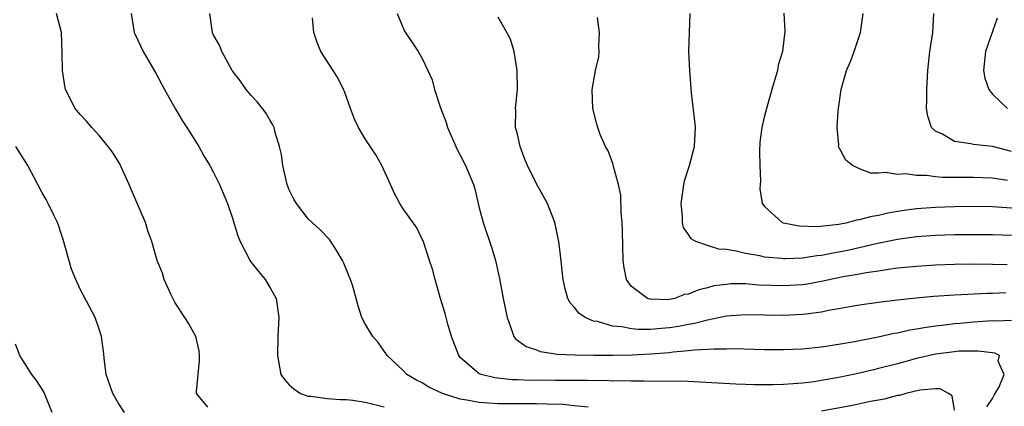
# Model space of a CAD drawing. Units: inches. Extents: x 2550000 to 2553000, y 1545000 to 1548000.
# Drawn here: x 2551493 to 2551596, y 1545438 to 1545478 of the extents above; entities that cross this region are included whole.
import ezdxf

# ---------------------------------------------------------------- set-up
doc = ezdxf.new("R2010")
doc.units = ezdxf.units.IN
doc.header["$MEASUREMENT"] = 0
doc.layers.add('LD25501545_2ft', color=253, linetype='Continuous')

msp = doc.modelspace()

# ---------------------------------------------------------------- linework, layer by layer
at = {"layer": 'LD25501545_2ft'}
for points, elevation in [([(2551512.42, 1545437.58), (2551511.25, 1545439), (2551511.23, 1545439.23), (2551511.43, 1545441), (2551511.55, 1545442.45), (2551511.57, 1545443), (2551511.51, 1545443.51), (2551511.17, 1545445), (2551510.4, 1545446.4), (2551510.03, 1545447), (2551509, 1545448.56), (2551508.84, 1545448.84), (2551508.53, 1545449.47), (2551507.85, 1545451), (2551507.67, 1545451.67), (2551507.09, 1545453), (2551506.55, 1545455), (2551506.13, 1545456.13), (2551505.89, 1545457), (2551504.4, 1545460.4), (2551504.16, 1545461), (2551503.45, 1545462.55), (2551503.26, 1545463), (2551503.18, 1545463.18), (2551502.4, 1545464.4), (2551501.95, 1545465), (2551501, 1545466.15), (2551500.24, 1545467), (2551499.67, 1545467.67), (2551499, 1545468.36), (2551498.49, 1545469), (2551497.46, 1545471), (2551497.38, 1545471.38), (2551497.13, 1545473), (2551497.12, 1545474.88), (2551497.02, 1545477), (2551496.5, 1545479)], 7780), ([(2551504.37, 1545479), (2551504.7, 1545477), (2551504.78, 1545476.78), (2551505.62, 1545475), (2551507, 1545472.66), (2551507.87, 1545471), (2551508.99, 1545469), (2551509.75, 1545467.75), (2551510.24, 1545467), (2551511.5, 1545465), (2551512.01, 1545464.01), (2551512.64, 1545463), (2551513, 1545462.33), (2551513.65, 1545461), (2551514.49, 1545459), (2551515, 1545457.56), (2551515.6, 1545455.6), (2551515.82, 1545455), (2551516.74, 1545453.26), (2551516.86, 1545453), (2551516.91, 1545452.91), (2551517.8, 1545451.8), (2551518.48, 1545451), (2551519, 1545450.14), (2551519.61, 1545449), (2551519.89, 1545447), (2551519.8, 1545445), (2551519.76, 1545443), (2551520.1, 1545441), (2551520.49, 1545440.49), (2551521, 1545439.92), (2551521.5, 1545439.5), (2551522.18, 1545439), (2551523, 1545438.74), (2551523.28, 1545438.72), (2551525, 1545438.48), (2551526.38, 1545438.38), (2551527, 1545438.38), (2551527.7, 1545438.3), (2551529, 1545438.1), (2551531, 1545437.6)], 7782), ([(2551552.45, 1545437.55), (2551551, 1545437.72), (2551549.84, 1545437.84), (2551548.13, 1545437.87), (2551547, 1545437.93), (2551546.08, 1545437.92), (2551543, 1545437.93), (2551541.98, 1545437.98), (2551541, 1545438.05), (2551539.68, 1545438.32), (2551539, 1545438.42), (2551537.12, 1545439), (2551535.68, 1545439.68), (2551535, 1545440.12), (2551534.4, 1545440.4), (2551533.39, 1545441), (2551533, 1545441.42), (2551531.31, 1545443), (2551531.19, 1545443.19), (2551531, 1545443.47), (2551530.36, 1545444.36), (2551529.8, 1545445), (2551529, 1545446.35), (2551528.65, 1545447), (2551528.24, 1545448.24), (2551528.05, 1545449), (2551527.7, 1545450.3), (2551527.46, 1545451), (2551527.31, 1545451.31), (2551526.73, 1545452.73), (2551526.59, 1545453), (2551526.01, 1545454.01), (2551525.22, 1545455.22), (2551524.24, 1545456.24), (2551523, 1545457.38), (2551521.75, 1545459), (2551521.47, 1545459.47), (2551521, 1545460.45), (2551520.79, 1545461), (2551520.32, 1545463), (2551520.17, 1545464.17), (2551519.98, 1545465), (2551519.51, 1545466.49), (2551519.4, 1545467), (2551519.29, 1545467.29), (2551519, 1545467.74), (2551518.54, 1545468.54), (2551518.17, 1545469), (2551517.67, 1545469.67), (2551517, 1545470.37), (2551516.47, 1545471), (2551515.88, 1545471.88), (2551515, 1545473), (2551513.9, 1545475), (2551513.66, 1545475.66), (2551513, 1545476.78), (2551512.91, 1545477), (2551512.63, 1545479)], 7784), ([(2551594.41, 1545437.59), (2551595, 1545438.47), (2551595.16, 1545438.84), (2551595.29, 1545439), (2551595.71, 1545439.71), (2551596.21, 1545441), (2551595.6, 1545442.4), (2551595.75, 1545443), (2551595.25, 1545443.25), (2551595, 1545443.27), (2551593.47, 1545443.47), (2551593, 1545443.45), (2551591.45, 1545443.45), (2551591, 1545443.4), (2551589, 1545443.16), (2551587, 1545442.69), (2551585, 1545442.14), (2551583, 1545441.63), (2551582.49, 1545441.51), (2551581, 1545441.15), (2551579, 1545440.72), (2551577, 1545440.36), (2551576.24, 1545440.24), (2551575, 1545440.09), (2551574.01, 1545440.01), (2551573, 1545439.95), (2551571.91, 1545439.91), (2551571, 1545439.91), (2551569.91, 1545439.91), (2551569, 1545439.94), (2551567.98, 1545439.98), (2551564.21, 1545440.21), (2551562.3, 1545440.3), (2551561, 1545440.28), (2551560.32, 1545440.32), (2551559, 1545440.28), (2551558.32, 1545440.32), (2551557, 1545440.29), (2551556.33, 1545440.33), (2551555, 1545440.32), (2551554.36, 1545440.36), (2551553, 1545440.35), (2551552.38, 1545440.38), (2551551, 1545440.37), (2551550.38, 1545440.38), (2551549, 1545440.37), (2551547, 1545440.4), (2551546.39, 1545440.39), (2551545, 1545440.45), (2551544.45, 1545440.45), (2551542.65, 1545440.65), (2551541.21, 1545441), (2551541, 1545441.09), (2551539, 1545442.81), (2551538.84, 1545443), (2551538.07, 1545445), (2551537.7, 1545446.3), (2551537.41, 1545447.41), (2551536.88, 1545449.12), (2551536.35, 1545451), (2551536.08, 1545452.08), (2551535.76, 1545453), (2551535.08, 1545455.08), (2551535, 1545455.26), (2551534.43, 1545456.43), (2551533, 1545458.44), (2551532.64, 1545459), (2551532.06, 1545460.06), (2551531.66, 1545461), (2551530.76, 1545463), (2551530.11, 1545464.11), (2551529, 1545465.82), (2551528.29, 1545467), (2551527.88, 1545467.88), (2551527.43, 1545469), (2551526.8, 1545470.8), (2551526.72, 1545471), (2551526.15, 1545472.15), (2551525.63, 1545473), (2551524.33, 1545475), (2551523.93, 1545475.93), (2551523.59, 1545477), (2551523.46, 1545478.54)], 7786), ([(2551532.36, 1545479), (2551533.14, 1545477.14), (2551533.93, 1545475.93), (2551534.58, 1545475), (2551535, 1545474.25), (2551535.6, 1545473), (2551536.03, 1545472.03), (2551536.27, 1545471), (2551536.92, 1545469.08), (2551537.51, 1545467.51), (2551537.65, 1545467), (2551538.67, 1545464.67), (2551539, 1545464.09), (2551539.56, 1545463), (2551539.92, 1545462.08), (2551540.39, 1545461), (2551540.54, 1545460.54), (2551541, 1545458.54), (2551541.4, 1545457), (2551542.3, 1545454.3), (2551542.69, 1545453), (2551543.12, 1545451.12), (2551543.51, 1545449), (2551543.92, 1545447), (2551544.47, 1545445.53), (2551544.62, 1545445), (2551544.78, 1545444.78), (2551545.94, 1545443.94), (2551547, 1545443.59), (2551547.41, 1545443.41), (2551549, 1545443.18), (2551549.14, 1545443.14), (2551551.06, 1545443.06), (2551553.04, 1545443.04), (2551555.04, 1545443.04), (2551557.07, 1545443.07), (2551559, 1545443.17), (2551561, 1545443.33), (2551561.39, 1545443.39), (2551563, 1545443.52), (2551563.6, 1545443.6), (2551565, 1545443.66), (2551565.72, 1545443.72), (2551567, 1545443.71), (2551567.73, 1545443.73), (2551571, 1545443.64), (2551573, 1545443.62), (2551575, 1545443.72), (2551577, 1545443.93), (2551579, 1545444.23), (2551580.47, 1545444.47), (2551582.96, 1545444.96), (2551584.65, 1545445.35), (2551585, 1545445.4), (2551586.3, 1545445.7), (2551587, 1545445.8), (2551588, 1545446), (2551589, 1545446.13), (2551590.26, 1545446.26), (2551591, 1545446.36), (2551591.59, 1545446.41), (2551593, 1545446.53), (2551595, 1545446.67), (2551595.34, 1545446.66), (2551597, 1545446.74)], 7788), ([(2551596.4, 1545449.6), (2551595, 1545449.53), (2551594.47, 1545449.53), (2551591, 1545449.37), (2551588.78, 1545449.22), (2551586.95, 1545449.05), (2551585, 1545448.83), (2551583, 1545448.58), (2551581, 1545448.29), (2551580.15, 1545448.15), (2551579, 1545447.94), (2551577.73, 1545447.73), (2551577, 1545447.57), (2551575.37, 1545447.37), (2551575, 1545447.31), (2551573, 1545447.21), (2551569, 1545447.3), (2551567, 1545447.15), (2551565, 1545446.74), (2551563.64, 1545446.36), (2551563, 1545446.27), (2551561.95, 1545446.05), (2551561, 1545445.91), (2551560.14, 1545445.86), (2551559, 1545445.75), (2551557.73, 1545445.73), (2551557, 1545445.8), (2551555.98, 1545446.02), (2551555, 1545446.09), (2551553.43, 1545446.57), (2551553, 1545446.63), (2551552.12, 1545447), (2551551.46, 1545447.46), (2551551, 1545448.07), (2551550.56, 1545448.56), (2551550.33, 1545449), (2551550.03, 1545450.03), (2551549.82, 1545451), (2551549.55, 1545453.55), (2551549.35, 1545455), (2551549.3, 1545455.3), (2551548.95, 1545457), (2551548.18, 1545459), (2551547, 1545461.06), (2551546.07, 1545463), (2551545.75, 1545463.75), (2551545.29, 1545465), (2551545, 1545466.28), (2551544.82, 1545467), (2551544.83, 1545468.83), (2551544.81, 1545469), (2551545.01, 1545471), (2551544.99, 1545473), (2551544.66, 1545475), (2551544.28, 1545476.28), (2551543.9, 1545477), (2551543, 1545478.62)], 7790), ([(2551596.55, 1545452.55), (2551595, 1545452.58), (2551593, 1545452.6), (2551591, 1545452.58), (2551589, 1545452.51), (2551587, 1545452.38), (2551585, 1545452.18), (2551584.07, 1545452.07), (2551583, 1545451.89), (2551581.71, 1545451.71), (2551581, 1545451.57), (2551579.27, 1545451.27), (2551577.94, 1545451), (2551577.18, 1545450.82), (2551575.49, 1545450.51), (2551575, 1545450.44), (2551573, 1545450.32), (2551570.42, 1545450.42), (2551569, 1545450.53), (2551567.47, 1545450.53), (2551567, 1545450.49), (2551565.68, 1545450.32), (2551565, 1545450.13), (2551564.08, 1545449.92), (2551563, 1545449.45), (2551562.59, 1545449.41), (2551561.52, 1545449), (2551561, 1545448.88), (2551560.87, 1545448.87), (2551559, 1545448.92), (2551558.93, 1545448.93), (2551558.71, 1545449), (2551557, 1545450.27), (2551556.47, 1545451), (2551556.23, 1545452.23), (2551556.15, 1545453), (2551556.08, 1545456.08), (2551556.04, 1545457), (2551555.93, 1545458.07), (2551555.88, 1545459.88), (2551555.65, 1545461), (2551555.13, 1545462.88), (2551555.09, 1545463.09), (2551554.56, 1545464.56), (2551554.26, 1545465), (2551553.73, 1545466.27), (2551553.46, 1545467), (2551553.36, 1545467.36), (2551552.95, 1545469), (2551552.86, 1545471), (2551553.22, 1545473), (2551553.57, 1545474.43), (2551553.6, 1545475), (2551553.56, 1545475.56), (2551553.64, 1545477), (2551553.43, 1545478.57)], 7792), ([(2551597, 1545455.62), (2551595, 1545455.69), (2551593, 1545455.72), (2551591, 1545455.71), (2551589, 1545455.63), (2551587, 1545455.48), (2551585, 1545455.22), (2551582.77, 1545454.77), (2551579.9, 1545454.1), (2551579, 1545453.92), (2551578.22, 1545453.78), (2551577, 1545453.53), (2551576.51, 1545453.49), (2551575, 1545453.25), (2551573.18, 1545453.18), (2551573, 1545453.18), (2551572.78, 1545453.21), (2551571, 1545453.37), (2551570.52, 1545453.48), (2551569, 1545453.73), (2551568.01, 1545453.99), (2551567, 1545454.15), (2551566.19, 1545454.19), (2551565, 1545454.58), (2551563.79, 1545455), (2551563.29, 1545455.29), (2551563, 1545455.75), (2551562.49, 1545456.49), (2551562.38, 1545457), (2551562.38, 1545457.62), (2551562.24, 1545459), (2551562.46, 1545460.46), (2551562.52, 1545461), (2551562.6, 1545461.4), (2551563.1, 1545463), (2551563.64, 1545465), (2551563.73, 1545467), (2551563.68, 1545467.68), (2551563.34, 1545470.66), (2551563.14, 1545473), (2551563.04, 1545475), (2551563.11, 1545477), (2551563.2, 1545479)], 7794), ([(2551573.03, 1545479.03), (2551573.15, 1545477.15), (2551572.89, 1545475), (2551572.45, 1545473.55), (2551572.36, 1545473), (2551571.79, 1545471), (2551571.62, 1545470.38), (2551571.2, 1545469), (2551571, 1545468.24), (2551570.71, 1545467), (2551570.53, 1545465.47), (2551570.49, 1545464.49), (2551570.52, 1545463), (2551570.6, 1545461.4), (2551570.55, 1545461), (2551570.53, 1545460.53), (2551570.77, 1545459), (2551571, 1545458.68), (2551572.85, 1545457), (2551573, 1545456.95), (2551574.65, 1545456.65), (2551576.58, 1545456.58), (2551578.82, 1545456.82), (2551579.74, 1545457), (2551580.72, 1545457.28), (2551581, 1545457.3), (2551582.32, 1545457.68), (2551583, 1545457.78), (2551583.98, 1545458.02), (2551585.7, 1545458.3), (2551587, 1545458.48), (2551589, 1545458.62), (2551591, 1545458.68), (2551593, 1545458.71), (2551595, 1545458.68), (2551597.48, 1545458.52)], 7796), ([(2551596.58, 1545461.42), (2551595, 1545461.66), (2551593, 1545461.74), (2551591, 1545461.72), (2551589.72, 1545461.72), (2551589, 1545461.79), (2551588.07, 1545461.93), (2551587, 1545461.95), (2551585.89, 1545462.11), (2551585, 1545462.06), (2551583.75, 1545462.25), (2551583, 1545462.18), (2551582.2, 1545462.2), (2551581, 1545462.64), (2551580.28, 1545463), (2551579.57, 1545463.57), (2551579, 1545464.61), (2551578.85, 1545464.85), (2551578.81, 1545465), (2551578.83, 1545465.17), (2551578.65, 1545467), (2551578.76, 1545468.76), (2551579.08, 1545471), (2551579.64, 1545473), (2551580.04, 1545473.96), (2551580.43, 1545475), (2551581.1, 1545477), (2551581.38, 1545479)], 7798), ([(2551597, 1545464.49), (2551595, 1545464.99), (2551593, 1545465.2), (2551592.71, 1545465.29), (2551591, 1545465.51), (2551589.72, 1545466.28), (2551589, 1545466.62), (2551588.58, 1545467), (2551588.2, 1545468.2), (2551588.04, 1545469), (2551588.08, 1545469.92), (2551588.09, 1545471), (2551588.18, 1545473), (2551588.39, 1545475), (2551588.73, 1545477), (2551588.84, 1545479)], 7800), ([(2551595.49, 1545478.51), (2551594.27, 1545475), (2551594.06, 1545473), (2551594.19, 1545472.19), (2551594.61, 1545471), (2551595, 1545470.49), (2551596.58, 1545469)], 7802), ([(2551503.68, 1545437), (2551503, 1545438.01), (2551502.43, 1545439), (2551501.75, 1545441), (2551501.55, 1545442.45), (2551501.45, 1545443.45), (2551501.24, 1545445), (2551501, 1545445.78), (2551500.58, 1545447), (2551499, 1545449.97), (2551498.54, 1545451), (2551498.08, 1545452.08), (2551497.21, 1545455.21), (2551497, 1545455.84), (2551496.73, 1545456.73), (2551496.63, 1545457), (2551496.24, 1545457.76), (2551495.65, 1545459), (2551495.42, 1545459.42), (2551495, 1545460.13), (2551494.53, 1545461), (2551493.48, 1545463), (2551492.23, 1545465)], 7778), ([(2551496.06, 1545437), (2551495.25, 1545439), (2551495.17, 1545439.17), (2551494.39, 1545440.39), (2551493.92, 1545441), (2551493, 1545442.44), (2551492.67, 1545443), (2551492.18, 1545444.18)], 7776), ([(2551591, 1545437.26), (2551590.75, 1545438.75), (2551590.36, 1545439), (2551589.49, 1545439.49), (2551589, 1545439.49), (2551587.35, 1545439.35), (2551585.87, 1545439), (2551585.21, 1545438.79), (2551585, 1545438.78), (2551583.6, 1545438.4), (2551583, 1545438.31), (2551582.16, 1545438.16), (2551580.27, 1545437.73), (2551577, 1545437.14)], 7784)]:
    msp.add_lwpolyline(points, dxfattribs=dict(at, elevation=elevation))

doc.saveas('drawing.dxf')
